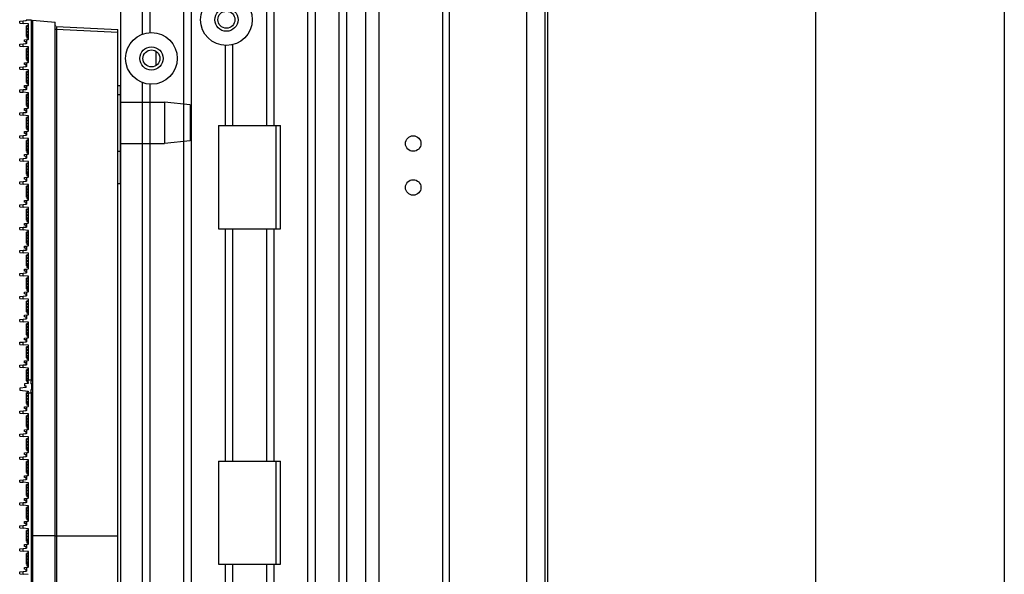
# Model space of a CAD drawing. Units: millimetres. Extents: x 359 to 2879, y 303 to 2085.
# Drawn here: x 722 to 912, y 1387 to 1494 of the extents above; entities that cross this region are included whole.
import ezdxf

# ---------------------------------------------------------------- set-up
doc = ezdxf.new("R2010")
doc.units = ezdxf.units.MM
doc.header["$LTSCALE"] = 0.15

msp = doc.modelspace()

# ---------------------------------------------------------------- linework, layer by layer
at = {"color": 7, "linetype": 'Continuous'}
for p, q in [((791.22, 1814.38), (791.22, 854.38)), ((741.22, 1813.88), (741.22, 854.88)), ((788.72, 884.88), (788.72, 1783.88)), ((777.47, 982.71), (777.47, 1761.31)), ((754.97, 982.71), (754.97, 1758.7)), ((778.97, 980.16), (778.97, 1759.08)), ((784.97, 1758.7), (784.97, 910.05)), ((753.47, 980.16), (753.47, 1758.03)), ((783.47, 1758.03), (783.47, 910.72)), ((819.87, 929.38), (819.87, 1739.38)), ((803.57, 1659.38), (803.57, 1346.88)), ((804.87, 1346.88), (804.87, 1659.38)), ((823.41, 1327), (823.41, 1609.66)), ((823.87, 1608.96), (823.87, 1309.89)), ((769.47, 1518.88), (769.47, 1473.88)), ((770.97, 1473.88), (770.97, 1518.88)), ((745.47, 1491.56), (745.47, 1497.19)), ((746.97, 1491.87), (746.97, 1496.88)), ((748.07, 1488.2), (748.07, 1485.49)), ((761.47, 1489.38), (761.47, 1473.88)), ((762.97, 1473.88), (762.97, 1489.53)), ((745.47, 1186.56), (745.47, 1482.19)), ((746.97, 1186.87), (746.97, 1481.88)), ((760.22, 1473.88), (760.22, 1453.88)), ((760.22, 1473.88), (772.22, 1473.88)), ((771.32, 1453.88), (771.32, 1473.88)), ((772.22, 1453.88), (772.22, 1473.88)), ((760.22, 1453.88), (772.22, 1453.88)), ((761.47, 1453.88), (761.47, 1408.88)), ((762.97, 1408.88), (762.97, 1453.88)), ((769.47, 1453.88), (769.47, 1408.88)), ((770.97, 1408.88), (770.97, 1453.88)), ((760.22, 1408.88), (760.22, 1388.88)), ((760.22, 1408.88), (772.22, 1408.88)), ((771.32, 1388.88), (771.32, 1408.88)), ((772.22, 1388.88), (772.22, 1408.88)), ((760.22, 1388.88), (772.22, 1388.88)), ((761.47, 1388.88), (761.47, 1179.37)), ((762.97, 1179.22), (762.97, 1388.88)), ((769.47, 1388.88), (769.47, 1016.71)), ((770.97, 987.55), (770.97, 1388.88))]:
    msp.add_line(p, q, dxfattribs=at)
at = {"color": 3}
for p, q in [((912.26, 874.38), (912.26, 1794.38)), ((875.76, 949.38), (875.76, 1719.38))]:
    msp.add_line(p, q, dxfattribs=at)
at = {"color": 4, "linetype": 'Continuous'}
for p, q in [((721.72, 1494.1), (722.42, 1494.16)), ((721.72, 1493.71), (721.72, 1494.1)), ((722.42, 1494.16), (722.97, 1494.21)), ((722.42, 1493.64), (722.42, 1494.16)), ((722.97, 1494.21), (722.97, 1494.28)), ((724.02, 1494.28), (722.97, 1494.28)), ((723.07, 1494.21), (722.97, 1494.21)), ((723.07, 1494.21), (723.07, 1494.28)), ((724.02, 1424.38), (724.02, 1494.28)), ((724.22, 1494.28), (724.22, 1174.48)), ((724.22, 1494.28), (728.57, 1493.9)), ((728.57, 1174.86), (728.57, 1493.9)), ((721.72, 1493.71), (722.42, 1493.64)), ((723.37, 1493.56), (722.42, 1493.64)), ((723.02, 1491.11), (723.02, 1493.21)), ((723.17, 1493.21), (723.02, 1493.21)), ((723.17, 1493.28), (723.37, 1493.39)), ((723.17, 1493.1), (723.17, 1493.28)), ((723.37, 1492.99), (723.17, 1493.1)), ((723.17, 1492.71), (723.37, 1492.82)), ((723.17, 1492.53), (723.17, 1492.71)), ((723.37, 1492.43), (723.17, 1492.53)), ((723.17, 1492.14), (723.37, 1492.25)), ((723.17, 1491.97), (723.17, 1492.14)), ((723.37, 1491.86), (723.17, 1491.97)), ((723.37, 1493.56), (723.37, 1493.39)), ((723.42, 1493.56), (723.37, 1493.56)), ((723.37, 1492.99), (723.37, 1492.82)), ((723.37, 1492.43), (723.37, 1492.25)), ((723.42, 1490.55), (723.42, 1493.56)), ((724.22, 1493.21), (724.02, 1493.21)), ((728.57, 1492.57), (728.85, 1492.57)), ((728.85, 1493.07), (740.72, 1492.45)), ((728.85, 1493.07), (728.85, 1492.66)), ((728.85, 1492.57), (728.85, 1176.2)), ((728.85, 1492.57), (740.72, 1491.95)), ((740.72, 1176.32), (740.72, 1492.45)), ((722.67, 1490.49), (723.07, 1490.52)), ((722.67, 1490.14), (722.67, 1490.49)), ((722.97, 1490.11), (722.67, 1490.14)), ((722.97, 1489.76), (722.97, 1490.11)), ((723.37, 1491.11), (723.02, 1491.11)), ((723.07, 1490.52), (723.37, 1490.55)), ((723.07, 1489.76), (723.07, 1490.52)), ((723.17, 1491.57), (723.37, 1491.68)), ((723.17, 1491.4), (723.17, 1491.57)), ((723.37, 1491.29), (723.17, 1491.4)), ((723.17, 1491.01), (723.37, 1491.11)), ((723.17, 1490.83), (723.17, 1491.01)), ((723.37, 1490.72), (723.17, 1490.83)), ((723.37, 1491.86), (723.37, 1491.68)), ((723.37, 1491.29), (723.37, 1491.11)), ((723.37, 1490.72), (723.37, 1490.55)), ((723.42, 1490.55), (723.37, 1490.55)), ((724.22, 1491.11), (724.02, 1491.11)), ((724.02, 1490.51), (724.22, 1490.51)), ((721.72, 1489.65), (722.42, 1489.71)), ((721.72, 1489.26), (721.72, 1489.65)), ((721.72, 1489.26), (722.42, 1489.2)), ((722.42, 1489.71), (722.97, 1489.76)), ((722.42, 1489.2), (722.42, 1489.71)), ((723.37, 1489.12), (722.42, 1489.2)), ((723.07, 1489.76), (722.97, 1489.76)), ((723.02, 1486.67), (723.02, 1488.77)), ((723.17, 1488.77), (723.02, 1488.77)), ((723.17, 1488.83), (723.37, 1488.94)), ((723.17, 1488.66), (723.17, 1488.83)), ((723.37, 1488.55), (723.17, 1488.66)), ((723.17, 1488.27), (723.37, 1488.37)), ((723.17, 1488.09), (723.17, 1488.27)), ((723.37, 1487.98), (723.17, 1488.09)), ((723.37, 1488.94), (723.37, 1489.12)), ((723.42, 1489.12), (723.37, 1489.12)), ((723.37, 1488.37), (723.37, 1488.55)), ((723.42, 1486.11), (723.42, 1489.12)), ((724.02, 1489.37), (724.22, 1489.37)), ((724.22, 1488.77), (724.02, 1488.77)), ((723.37, 1486.67), (723.02, 1486.67)), ((723.17, 1487.7), (723.37, 1487.81)), ((723.17, 1487.52), (723.17, 1487.7)), ((723.37, 1487.41), (723.17, 1487.52)), ((723.17, 1487.13), (723.37, 1487.24)), ((723.17, 1486.95), (723.17, 1487.13)), ((723.37, 1486.85), (723.17, 1486.95)), ((723.17, 1486.56), (723.37, 1486.67)), ((723.17, 1486.39), (723.17, 1486.56)), ((723.37, 1486.28), (723.17, 1486.39)), ((723.37, 1487.81), (723.37, 1487.98)), ((723.37, 1487.24), (723.37, 1487.41)), ((723.37, 1486.67), (723.37, 1486.85)), ((723.37, 1486.11), (723.37, 1486.28)), ((724.22, 1486.67), (724.02, 1486.67)), ((721.72, 1485.21), (722.42, 1485.27)), ((721.72, 1484.82), (721.72, 1485.21)), ((721.72, 1484.82), (722.42, 1484.76)), ((722.42, 1485.27), (722.97, 1485.32)), ((722.42, 1484.76), (722.42, 1485.27)), ((723.37, 1484.67), (722.42, 1484.76)), ((722.67, 1486.04), (723.07, 1486.08)), ((722.67, 1485.69), (722.67, 1486.04)), ((722.97, 1485.67), (722.67, 1485.69)), ((722.97, 1485.32), (722.97, 1485.67)), ((723.07, 1485.32), (722.97, 1485.32)), ((723.02, 1482.22), (723.02, 1484.32)), ((723.17, 1484.32), (723.02, 1484.32)), ((723.07, 1486.08), (723.37, 1486.11)), ((723.07, 1485.32), (723.07, 1486.08)), ((723.17, 1484.39), (723.37, 1484.5)), ((723.17, 1484.21), (723.17, 1484.39)), ((723.42, 1486.11), (723.37, 1486.11)), ((723.37, 1484.67), (723.37, 1484.5)), ((723.42, 1484.67), (723.37, 1484.67)), ((723.42, 1481.66), (723.42, 1484.67)), ((724.02, 1486.07), (724.22, 1486.07)), ((724.02, 1484.92), (724.22, 1484.92)), ((724.22, 1484.32), (724.02, 1484.32)), ((723.37, 1484.1), (723.17, 1484.21)), ((723.17, 1483.82), (723.37, 1483.93)), ((723.17, 1483.64), (723.17, 1483.82)), ((723.37, 1483.54), (723.17, 1483.64)), ((723.17, 1483.25), (723.37, 1483.36)), ((723.17, 1483.08), (723.17, 1483.25)), ((723.37, 1482.97), (723.17, 1483.08)), ((723.17, 1482.68), (723.37, 1482.79)), ((723.17, 1482.51), (723.17, 1482.68)), ((723.37, 1482.4), (723.17, 1482.51)), ((723.37, 1484.1), (723.37, 1483.93)), ((723.37, 1483.54), (723.37, 1483.36)), ((723.37, 1482.97), (723.37, 1482.79)), ((723.37, 1482.4), (723.37, 1482.22)), ((721.72, 1480.76), (722.42, 1480.83)), ((721.72, 1480.37), (721.72, 1480.76)), ((722.42, 1480.83), (722.97, 1480.87)), ((722.42, 1480.31), (722.42, 1480.83)), ((722.67, 1481.6), (723.07, 1481.63)), ((722.67, 1481.25), (722.67, 1481.6)), ((722.97, 1481.22), (722.67, 1481.25)), ((722.97, 1480.87), (722.97, 1481.22)), ((723.07, 1480.87), (722.97, 1480.87)), ((723.37, 1482.22), (723.02, 1482.22)), ((723.07, 1481.63), (723.37, 1481.66)), ((723.07, 1480.87), (723.07, 1481.63)), ((723.17, 1482.12), (723.37, 1482.22)), ((723.17, 1481.94), (723.17, 1482.12)), ((723.37, 1481.83), (723.17, 1481.94)), ((723.37, 1481.83), (723.37, 1481.66)), ((723.42, 1481.66), (723.37, 1481.66)), ((724.22, 1482.22), (724.02, 1482.22)), ((724.02, 1481.62), (724.22, 1481.62)), ((724.02, 1480.48), (724.22, 1480.48)), ((740.72, 1481.66), (741.22, 1481.66)), ((741.22, 1462.66), (741.22, 1481.66)), ((721.72, 1480.37), (722.42, 1480.31)), ((723.37, 1480.23), (722.42, 1480.31)), ((723.02, 1477.78), (723.02, 1479.88)), ((723.17, 1479.88), (723.02, 1479.88)), ((723.17, 1479.94), (723.37, 1480.05)), ((723.17, 1479.77), (723.17, 1479.94)), ((723.37, 1479.66), (723.17, 1479.77)), ((723.17, 1479.38), (723.37, 1479.48)), ((723.17, 1479.2), (723.17, 1479.38)), ((723.37, 1479.09), (723.17, 1479.2)), ((723.17, 1478.81), (723.37, 1478.92)), ((723.17, 1478.63), (723.17, 1478.81)), ((723.37, 1478.52), (723.17, 1478.63)), ((723.37, 1480.05), (723.37, 1480.23)), ((723.42, 1480.23), (723.37, 1480.23)), ((723.37, 1479.48), (723.37, 1479.66)), ((723.37, 1478.92), (723.37, 1479.09)), ((723.42, 1477.22), (723.42, 1480.23)), ((724.22, 1479.88), (724.02, 1479.88)), ((740.72, 1479.88), (741.22, 1479.88)), ((722.67, 1477.16), (723.07, 1477.19)), ((722.67, 1476.81), (722.67, 1477.16)), ((722.97, 1476.78), (722.67, 1476.81)), ((722.97, 1476.43), (722.97, 1476.78)), ((723.37, 1477.78), (723.02, 1477.78)), ((723.07, 1477.19), (723.37, 1477.22)), ((723.07, 1476.43), (723.07, 1477.19)), ((723.17, 1478.24), (723.37, 1478.35)), ((723.17, 1478.06), (723.17, 1478.24)), ((723.37, 1477.96), (723.17, 1478.06)), ((723.17, 1477.67), (723.37, 1477.78)), ((723.17, 1477.5), (723.17, 1477.67)), ((723.37, 1477.39), (723.17, 1477.5)), ((723.37, 1478.35), (723.37, 1478.52)), ((723.37, 1477.78), (723.37, 1477.96)), ((723.37, 1477.22), (723.37, 1477.39)), ((723.42, 1477.22), (723.37, 1477.22)), ((724.22, 1477.78), (724.02, 1477.78)), ((724.02, 1477.18), (724.22, 1477.18)), ((741.22, 1478.38), (749.72, 1478.38)), ((749.72, 1478.38), (749.72, 1470.38)), ((754.72, 1477.88), (749.72, 1478.38)), ((754.72, 1477.88), (754.72, 1470.88)), ((721.72, 1476.32), (722.42, 1476.38)), ((721.72, 1475.93), (721.72, 1476.32)), ((721.72, 1475.93), (722.42, 1475.87)), ((722.42, 1476.38), (722.97, 1476.43)), ((722.42, 1475.87), (722.42, 1476.38)), ((723.37, 1475.78), (722.42, 1475.87)), ((723.07, 1476.43), (722.97, 1476.43)), ((723.02, 1473.33), (723.02, 1475.43)), ((723.17, 1475.43), (723.02, 1475.43)), ((723.17, 1475.5), (723.37, 1475.61)), ((723.17, 1475.32), (723.17, 1475.5)), ((723.37, 1475.22), (723.17, 1475.32)), ((723.17, 1474.93), (723.37, 1475.04)), ((723.17, 1474.76), (723.17, 1474.93)), ((723.37, 1474.65), (723.17, 1474.76)), ((723.37, 1475.78), (723.37, 1475.61)), ((723.42, 1475.78), (723.37, 1475.78)), ((723.37, 1475.22), (723.37, 1475.04)), ((723.42, 1472.77), (723.42, 1475.78)), ((724.02, 1476.03), (724.22, 1476.03)), ((724.22, 1475.43), (724.02, 1475.43)), ((723.37, 1473.33), (723.02, 1473.33)), ((723.17, 1474.36), (723.37, 1474.47)), ((723.17, 1474.19), (723.17, 1474.36)), ((723.37, 1474.08), (723.17, 1474.19)), ((723.17, 1473.8), (723.37, 1473.9)), ((723.17, 1473.62), (723.17, 1473.8)), ((723.37, 1473.51), (723.17, 1473.62)), ((723.17, 1473.23), (723.37, 1473.34)), ((723.17, 1473.05), (723.17, 1473.23)), ((723.37, 1472.94), (723.17, 1473.05)), ((723.37, 1474.65), (723.37, 1474.47)), ((723.37, 1474.08), (723.37, 1473.9)), ((723.37, 1473.51), (723.37, 1473.34)), ((723.37, 1472.94), (723.37, 1472.77)), ((724.22, 1473.33), (724.02, 1473.33)), ((721.72, 1471.88), (722.42, 1471.94)), ((721.72, 1471.48), (721.72, 1471.88)), ((721.72, 1471.48), (722.42, 1471.42)), ((722.42, 1471.94), (722.97, 1471.98)), ((722.42, 1471.42), (722.42, 1471.94)), ((723.37, 1471.34), (722.42, 1471.42)), ((722.67, 1472.71), (723.07, 1472.75)), ((722.67, 1472.36), (722.67, 1472.71)), ((722.97, 1472.33), (722.67, 1472.36)), ((722.97, 1471.98), (722.97, 1472.33)), ((723.07, 1471.98), (722.97, 1471.98)), ((723.02, 1468.89), (723.02, 1470.99)), ((723.17, 1470.99), (723.02, 1470.99)), ((723.07, 1472.75), (723.37, 1472.77)), ((723.07, 1471.98), (723.07, 1472.75)), ((723.17, 1471.06), (723.37, 1471.16)), ((723.17, 1470.88), (723.17, 1471.06)), ((723.42, 1472.77), (723.37, 1472.77)), ((723.37, 1471.16), (723.37, 1471.34)), ((723.42, 1471.34), (723.37, 1471.34)), ((723.42, 1468.33), (723.42, 1471.34)), ((724.02, 1472.73), (724.22, 1472.73)), ((724.02, 1471.59), (724.22, 1471.59)), ((724.22, 1470.99), (724.02, 1470.99)), ((723.37, 1470.77), (723.17, 1470.88)), ((723.17, 1470.49), (723.37, 1470.6)), ((723.17, 1470.31), (723.17, 1470.49)), ((723.37, 1470.2), (723.17, 1470.31)), ((723.17, 1469.92), (723.37, 1470.03)), ((723.17, 1469.74), (723.17, 1469.92)), ((723.37, 1469.64), (723.17, 1469.74)), ((723.17, 1469.35), (723.37, 1469.46)), ((723.17, 1469.18), (723.17, 1469.35)), ((723.37, 1469.07), (723.17, 1469.18)), ((723.37, 1470.6), (723.37, 1470.77)), ((723.37, 1470.03), (723.37, 1470.2)), ((723.37, 1469.46), (723.37, 1469.64)), ((723.37, 1468.89), (723.37, 1469.07)), ((741.22, 1470.38), (749.72, 1470.38)), ((754.72, 1470.88), (749.72, 1470.38)), ((721.72, 1467.43), (722.42, 1467.49)), ((721.72, 1467.04), (721.72, 1467.43)), ((722.42, 1467.49), (722.97, 1467.54)), ((722.42, 1466.98), (722.42, 1467.49)), ((722.67, 1468.27), (723.07, 1468.3)), ((722.67, 1467.92), (722.67, 1468.27)), ((722.97, 1467.89), (722.67, 1467.92)), ((722.97, 1467.54), (722.97, 1467.89)), ((723.07, 1467.54), (722.97, 1467.54)), ((723.37, 1468.89), (723.02, 1468.89)), ((723.07, 1468.3), (723.37, 1468.33)), ((723.07, 1467.54), (723.07, 1468.3)), ((723.17, 1468.78), (723.37, 1468.89)), ((723.17, 1468.61), (723.17, 1468.78)), ((723.37, 1468.5), (723.17, 1468.61)), ((723.37, 1468.33), (723.37, 1468.5)), ((723.42, 1468.33), (723.37, 1468.33)), ((724.22, 1468.89), (724.02, 1468.89)), ((724.02, 1468.29), (724.22, 1468.29)), ((724.02, 1467.14), (724.22, 1467.14)), ((740.72, 1468.88), (741.22, 1468.88)), ((721.72, 1467.04), (722.42, 1466.98)), ((723.37, 1466.9), (722.42, 1466.98)), ((723.02, 1464.44), (723.02, 1466.54)), ((723.17, 1466.54), (723.02, 1466.54)), ((723.17, 1466.61), (723.37, 1466.72)), ((723.17, 1466.44), (723.17, 1466.61)), ((723.37, 1466.33), (723.17, 1466.44)), ((723.17, 1466.04), (723.37, 1466.15)), ((723.17, 1465.87), (723.17, 1466.04)), ((723.37, 1465.76), (723.17, 1465.87)), ((723.17, 1465.48), (723.37, 1465.58)), ((723.17, 1465.3), (723.17, 1465.48)), ((723.37, 1465.19), (723.17, 1465.3)), ((723.37, 1466.9), (723.37, 1466.72)), ((723.42, 1466.9), (723.37, 1466.9)), ((723.37, 1466.33), (723.37, 1466.15)), ((723.37, 1465.76), (723.37, 1465.58)), ((723.42, 1463.88), (723.42, 1466.9)), ((724.22, 1466.54), (724.02, 1466.54)), ((722.67, 1463.82), (723.07, 1463.86)), ((722.67, 1463.47), (722.67, 1463.82)), ((722.97, 1463.45), (722.67, 1463.47)), ((722.97, 1463.1), (722.97, 1463.45)), ((723.36, 1464.44), (723.02, 1464.44)), ((723.07, 1463.86), (723.37, 1463.88)), ((723.07, 1463.1), (723.07, 1463.86)), ((723.17, 1464.91), (723.37, 1465.02)), ((723.17, 1464.73), (723.17, 1464.91)), ((723.37, 1464.62), (723.17, 1464.73)), ((723.17, 1464.34), (723.37, 1464.45)), ((723.17, 1464.16), (723.17, 1464.34)), ((723.37, 1464.06), (723.17, 1464.16)), ((723.37, 1465.19), (723.37, 1465.02)), ((723.37, 1464.62), (723.37, 1464.45)), ((723.37, 1464.06), (723.37, 1463.88)), ((723.42, 1463.88), (723.37, 1463.88)), ((724.22, 1464.44), (724.02, 1464.44)), ((724.02, 1463.84), (724.22, 1463.84)), ((721.72, 1462.99), (722.42, 1463.05)), ((721.72, 1462.6), (721.72, 1462.99)), ((721.72, 1462.6), (722.42, 1462.53)), ((722.42, 1463.05), (722.97, 1463.1)), ((722.42, 1462.53), (722.42, 1463.05)), ((723.37, 1462.45), (722.42, 1462.53)), ((723.07, 1463.1), (722.97, 1463.1)), ((723.02, 1460), (723.02, 1462.1)), ((723.17, 1462.1), (723.02, 1462.1)), ((723.17, 1462.17), (723.37, 1462.27)), ((723.17, 1461.99), (723.17, 1462.17)), ((723.37, 1461.88), (723.17, 1461.99)), ((723.17, 1461.6), (723.37, 1461.71)), ((723.17, 1461.42), (723.17, 1461.6)), ((723.37, 1461.31), (723.17, 1461.42)), ((723.37, 1462.27), (723.37, 1462.45)), ((723.42, 1462.45), (723.37, 1462.45)), ((723.37, 1461.71), (723.37, 1461.88)), ((723.42, 1459.44), (723.42, 1462.45)), ((724.02, 1462.7), (724.22, 1462.7)), ((724.22, 1462.1), (724.02, 1462.1)), ((740.72, 1462.66), (741.22, 1462.66)), ((723.36, 1460), (723.02, 1460)), ((723.17, 1461.03), (723.37, 1461.14)), ((723.17, 1460.85), (723.17, 1461.03)), ((723.37, 1460.75), (723.17, 1460.85)), ((723.17, 1460.46), (723.37, 1460.57)), ((723.17, 1460.29), (723.17, 1460.46)), ((723.37, 1460.18), (723.17, 1460.29)), ((723.17, 1459.89), (723.37, 1460)), ((723.17, 1459.72), (723.17, 1459.89)), ((723.37, 1459.61), (723.17, 1459.72)), ((723.37, 1461.14), (723.37, 1461.31)), ((723.37, 1460.57), (723.37, 1460.75)), ((723.37, 1460), (723.37, 1460.18)), ((723.37, 1459.44), (723.37, 1459.61)), ((724.22, 1460), (724.02, 1460)), ((721.72, 1458.54), (722.42, 1458.6)), ((721.72, 1458.15), (721.72, 1458.54)), ((721.72, 1458.15), (722.42, 1458.09)), ((722.42, 1458.6), (722.97, 1458.65)), ((722.42, 1458.09), (722.42, 1458.6)), ((723.37, 1458.01), (722.42, 1458.09)), ((722.67, 1459.38), (723.07, 1459.41)), ((722.67, 1459.03), (722.67, 1459.38)), ((722.97, 1459), (722.67, 1459.03)), ((722.97, 1458.65), (722.97, 1459)), ((723.07, 1458.65), (722.97, 1458.65)), ((723.02, 1455.55), (723.02, 1457.65)), ((723.17, 1457.65), (723.02, 1457.65)), ((723.07, 1459.41), (723.37, 1459.44)), ((723.07, 1458.65), (723.07, 1459.41)), ((723.17, 1457.72), (723.37, 1457.83)), ((723.17, 1457.55), (723.17, 1457.72)), ((723.42, 1459.44), (723.37, 1459.44)), ((723.37, 1458.01), (723.37, 1457.83)), ((723.42, 1458.01), (723.37, 1458.01)), ((723.42, 1454.99), (723.42, 1458.01)), ((724.02, 1459.4), (724.22, 1459.4)), ((724.02, 1458.25), (724.22, 1458.25)), ((724.22, 1457.65), (724.02, 1457.65)), ((723.37, 1457.44), (723.17, 1457.55)), ((723.17, 1457.15), (723.37, 1457.26)), ((723.17, 1456.98), (723.17, 1457.15)), ((723.37, 1456.87), (723.17, 1456.98)), ((723.17, 1456.59), (723.37, 1456.69)), ((723.17, 1456.41), (723.17, 1456.59)), ((723.37, 1456.3), (723.17, 1456.41)), ((723.17, 1456.02), (723.37, 1456.13)), ((723.17, 1455.84), (723.17, 1456.02)), ((723.37, 1455.73), (723.17, 1455.84)), ((723.37, 1457.44), (723.37, 1457.26)), ((723.37, 1456.87), (723.37, 1456.69)), ((723.37, 1456.3), (723.37, 1456.13)), ((723.37, 1455.73), (723.37, 1455.56)), ((721.72, 1454.1), (722.42, 1454.16)), ((721.72, 1453.71), (721.72, 1454.1)), ((722.42, 1454.16), (722.97, 1454.21)), ((722.42, 1453.65), (722.42, 1454.16)), ((722.67, 1454.93), (723.07, 1454.97)), ((722.67, 1454.58), (722.67, 1454.93)), ((722.97, 1454.56), (722.67, 1454.58)), ((722.97, 1454.21), (722.97, 1454.56)), ((723.07, 1454.21), (722.97, 1454.21)), ((723.36, 1455.55), (723.02, 1455.55)), ((723.07, 1454.97), (723.37, 1454.99)), ((723.07, 1454.21), (723.07, 1454.97)), ((723.17, 1455.45), (723.37, 1455.56)), ((723.17, 1455.27), (723.17, 1455.45)), ((723.37, 1455.17), (723.17, 1455.27)), ((723.37, 1455.17), (723.37, 1454.99)), ((723.42, 1454.99), (723.37, 1454.99)), ((724.22, 1455.55), (724.02, 1455.55)), ((724.02, 1454.95), (724.22, 1454.95)), ((724.02, 1453.81), (724.22, 1453.81)), ((721.72, 1453.71), (722.42, 1453.65)), ((723.37, 1453.56), (722.42, 1453.65)), ((723.02, 1451.11), (723.02, 1453.21)), ((723.17, 1453.21), (723.02, 1453.21)), ((723.17, 1453.28), (723.37, 1453.39)), ((723.17, 1453.1), (723.17, 1453.28)), ((723.37, 1452.99), (723.17, 1453.1)), ((723.17, 1452.71), (723.37, 1452.82)), ((723.17, 1452.53), (723.17, 1452.71)), ((723.37, 1452.43), (723.17, 1452.53)), ((723.17, 1452.14), (723.37, 1452.25)), ((723.17, 1451.97), (723.17, 1452.14)), ((723.37, 1451.86), (723.17, 1451.97)), ((723.37, 1453.39), (723.37, 1453.56)), ((723.42, 1453.56), (723.37, 1453.56)), ((723.37, 1452.82), (723.37, 1452.99)), ((723.37, 1452.25), (723.37, 1452.43)), ((723.42, 1450.55), (723.42, 1453.56)), ((724.22, 1453.21), (724.02, 1453.21)), ((722.67, 1450.49), (723.07, 1450.52)), ((722.67, 1450.14), (722.67, 1450.49)), ((722.97, 1450.11), (722.67, 1450.14)), ((722.97, 1449.76), (722.97, 1450.11)), ((723.36, 1451.11), (723.02, 1451.11)), ((723.07, 1450.52), (723.37, 1450.55)), ((723.07, 1449.76), (723.07, 1450.52)), ((723.17, 1451.57), (723.37, 1451.68)), ((723.17, 1451.4), (723.17, 1451.57)), ((723.37, 1451.29), (723.17, 1451.4)), ((723.17, 1451.01), (723.37, 1451.11)), ((723.17, 1450.83), (723.17, 1451.01)), ((723.37, 1450.72), (723.17, 1450.83)), ((723.37, 1451.68), (723.37, 1451.86)), ((723.37, 1451.11), (723.37, 1451.29)), ((723.37, 1450.55), (723.37, 1450.72)), ((723.42, 1450.55), (723.37, 1450.55)), ((724.22, 1451.11), (724.02, 1451.11)), ((724.02, 1450.51), (724.22, 1450.51)), ((721.72, 1449.65), (722.42, 1449.71)), ((721.72, 1449.26), (721.72, 1449.65)), ((721.72, 1449.26), (722.42, 1449.2)), ((722.42, 1449.71), (722.97, 1449.76)), ((722.42, 1449.2), (722.42, 1449.71)), ((723.37, 1449.12), (722.42, 1449.2)), ((723.07, 1449.76), (722.97, 1449.76)), ((723.02, 1446.67), (723.02, 1448.77)), ((723.17, 1448.77), (723.02, 1448.77)), ((723.17, 1448.83), (723.37, 1448.94)), ((723.17, 1448.66), (723.17, 1448.83)), ((723.37, 1448.55), (723.17, 1448.66)), ((723.17, 1448.27), (723.37, 1448.37)), ((723.17, 1448.09), (723.17, 1448.27)), ((723.37, 1447.98), (723.17, 1448.09)), ((723.37, 1449.12), (723.37, 1448.94)), ((723.42, 1449.12), (723.37, 1449.12)), ((723.37, 1448.55), (723.37, 1448.37)), ((723.42, 1446.11), (723.42, 1449.12)), ((724.02, 1449.37), (724.22, 1449.37)), ((724.22, 1448.77), (724.02, 1448.77)), ((723.36, 1446.67), (723.02, 1446.67)), ((723.17, 1447.7), (723.37, 1447.81)), ((723.17, 1447.52), (723.17, 1447.7)), ((723.37, 1447.41), (723.17, 1447.52)), ((723.17, 1447.13), (723.37, 1447.24)), ((723.17, 1446.95), (723.17, 1447.13)), ((723.37, 1446.85), (723.17, 1446.95)), ((723.17, 1446.56), (723.37, 1446.67)), ((723.17, 1446.39), (723.17, 1446.56)), ((723.37, 1446.28), (723.17, 1446.39)), ((723.37, 1447.98), (723.37, 1447.81)), ((723.37, 1447.41), (723.37, 1447.24)), ((723.37, 1446.85), (723.37, 1446.67)), ((723.37, 1446.28), (723.37, 1446.11)), ((724.22, 1446.67), (724.02, 1446.67)), ((721.72, 1445.21), (722.42, 1445.27)), ((721.72, 1444.82), (721.72, 1445.21)), ((721.72, 1444.82), (722.42, 1444.76)), ((722.42, 1445.27), (722.97, 1445.32)), ((722.42, 1444.76), (722.42, 1445.27)), ((723.37, 1444.67), (722.42, 1444.76)), ((722.67, 1446.04), (723.07, 1446.08)), ((722.67, 1445.69), (722.67, 1446.04)), ((722.97, 1445.67), (722.67, 1445.69)), ((722.97, 1445.32), (722.97, 1445.67)), ((723.07, 1445.32), (722.97, 1445.32)), ((723.02, 1442.22), (723.02, 1444.32)), ((723.17, 1444.32), (723.02, 1444.32)), ((723.07, 1446.08), (723.37, 1446.11)), ((723.07, 1445.32), (723.07, 1446.08)), ((723.17, 1444.39), (723.37, 1444.5)), ((723.17, 1444.21), (723.17, 1444.39)), ((723.42, 1446.11), (723.37, 1446.11)), ((723.37, 1444.5), (723.37, 1444.67)), ((723.42, 1444.67), (723.37, 1444.67)), ((723.42, 1441.66), (723.42, 1444.67)), ((724.02, 1446.07), (724.22, 1446.07)), ((724.02, 1444.92), (724.22, 1444.92)), ((724.22, 1444.32), (724.02, 1444.32)), ((723.37, 1444.11), (723.17, 1444.21)), ((723.17, 1443.82), (723.37, 1443.93)), ((723.17, 1443.65), (723.17, 1443.82)), ((723.37, 1443.54), (723.17, 1443.65)), ((723.17, 1443.25), (723.37, 1443.36)), ((723.17, 1443.08), (723.17, 1443.25)), ((723.37, 1442.97), (723.17, 1443.08)), ((723.17, 1442.69), (723.37, 1442.79)), ((723.17, 1442.51), (723.17, 1442.69)), ((723.37, 1442.4), (723.17, 1442.51)), ((723.37, 1443.93), (723.37, 1444.11)), ((723.37, 1443.36), (723.37, 1443.54)), ((723.37, 1442.79), (723.37, 1442.97)), ((723.37, 1442.23), (723.37, 1442.4)), ((721.72, 1440.76), (722.42, 1440.83)), ((721.72, 1440.37), (721.72, 1440.76)), ((722.42, 1440.83), (722.97, 1440.87)), ((722.42, 1440.31), (722.42, 1440.83)), ((722.67, 1441.6), (723.07, 1441.64)), ((722.67, 1441.25), (722.67, 1441.6)), ((722.97, 1441.22), (722.67, 1441.25)), ((722.97, 1440.87), (722.97, 1441.22)), ((723.07, 1440.87), (722.97, 1440.87)), ((723.36, 1442.22), (723.02, 1442.22)), ((723.07, 1441.64), (723.37, 1441.66)), ((723.07, 1440.87), (723.07, 1441.64)), ((723.17, 1442.12), (723.37, 1442.23)), ((723.17, 1441.94), (723.17, 1442.12)), ((723.37, 1441.83), (723.17, 1441.94)), ((723.37, 1441.66), (723.37, 1441.83)), ((723.42, 1441.66), (723.37, 1441.66)), ((724.22, 1442.22), (724.02, 1442.22)), ((724.02, 1441.62), (724.22, 1441.62)), ((724.02, 1440.48), (724.22, 1440.48)), ((721.72, 1440.37), (722.42, 1440.31)), ((723.37, 1440.23), (722.42, 1440.31)), ((723.02, 1437.78), (723.02, 1439.88)), ((723.17, 1439.88), (723.02, 1439.88)), ((723.17, 1439.94), (723.37, 1440.05)), ((723.17, 1439.77), (723.17, 1439.94)), ((723.37, 1439.66), (723.17, 1439.77)), ((723.17, 1439.38), (723.37, 1439.48)), ((723.17, 1439.2), (723.17, 1439.38)), ((723.37, 1439.09), (723.17, 1439.2)), ((723.17, 1438.81), (723.37, 1438.92)), ((723.17, 1438.63), (723.17, 1438.81)), ((723.37, 1438.52), (723.17, 1438.63)), ((723.37, 1440.23), (723.37, 1440.05)), ((723.42, 1440.23), (723.37, 1440.23)), ((723.37, 1439.66), (723.37, 1439.48)), ((723.37, 1439.09), (723.37, 1438.92)), ((723.42, 1437.22), (723.42, 1440.23)), ((724.22, 1439.88), (724.02, 1439.88)), ((722.67, 1437.16), (723.07, 1437.19)), ((722.67, 1436.81), (722.67, 1437.16)), ((722.97, 1436.78), (722.67, 1436.81)), ((722.97, 1436.43), (722.97, 1436.78)), ((723.36, 1437.78), (723.02, 1437.78)), ((723.07, 1437.19), (723.37, 1437.22)), ((723.07, 1436.43), (723.07, 1437.19)), ((723.17, 1438.24), (723.37, 1438.35)), ((723.17, 1438.06), (723.17, 1438.24)), ((723.37, 1437.96), (723.17, 1438.06)), ((723.17, 1437.67), (723.37, 1437.78)), ((723.17, 1437.5), (723.17, 1437.67)), ((723.37, 1437.39), (723.17, 1437.5)), ((723.37, 1438.52), (723.37, 1438.35)), ((723.37, 1437.96), (723.37, 1437.78)), ((723.37, 1437.39), (723.37, 1437.22)), ((723.42, 1437.22), (723.37, 1437.22)), ((724.22, 1437.78), (724.02, 1437.78)), ((724.02, 1437.18), (724.22, 1437.18)), ((721.72, 1436.32), (722.42, 1436.38)), ((721.72, 1435.93), (721.72, 1436.32)), ((721.72, 1435.93), (722.42, 1435.87)), ((722.42, 1436.38), (722.97, 1436.43)), ((722.42, 1435.87), (722.42, 1436.38)), ((723.37, 1435.78), (722.42, 1435.87)), ((723.07, 1436.43), (722.97, 1436.43)), ((723.02, 1433.33), (723.02, 1435.43)), ((723.17, 1435.43), (723.02, 1435.43)), ((723.17, 1435.5), (723.37, 1435.61)), ((723.17, 1435.32), (723.17, 1435.5)), ((723.37, 1435.22), (723.17, 1435.32)), ((723.17, 1434.93), (723.37, 1435.04)), ((723.17, 1434.76), (723.17, 1434.93)), ((723.37, 1434.65), (723.17, 1434.76)), ((723.37, 1435.61), (723.37, 1435.78)), ((723.42, 1435.78), (723.37, 1435.78)), ((723.37, 1435.04), (723.37, 1435.22)), ((723.42, 1432.77), (723.42, 1435.78)), ((724.02, 1436.03), (724.22, 1436.03)), ((724.22, 1435.43), (724.02, 1435.43)), ((723.36, 1433.33), (723.02, 1433.33)), ((723.17, 1434.36), (723.37, 1434.47)), ((723.17, 1434.19), (723.17, 1434.36)), ((723.37, 1434.08), (723.17, 1434.19)), ((723.17, 1433.8), (723.37, 1433.9)), ((723.17, 1433.62), (723.17, 1433.8)), ((723.37, 1433.51), (723.17, 1433.62)), ((723.17, 1433.23), (723.37, 1433.34)), ((723.17, 1433.05), (723.17, 1433.23)), ((723.37, 1432.94), (723.17, 1433.05)), ((723.37, 1434.47), (723.37, 1434.65)), ((723.37, 1433.9), (723.37, 1434.08)), ((723.37, 1433.34), (723.37, 1433.51)), ((723.37, 1432.77), (723.37, 1432.94)), ((724.22, 1433.33), (724.02, 1433.33)), ((721.72, 1431.88), (722.42, 1431.94)), ((721.72, 1431.48), (721.72, 1431.88)), ((721.72, 1431.48), (722.42, 1431.42)), ((722.42, 1431.94), (722.97, 1431.99)), ((722.42, 1431.42), (722.42, 1431.94)), ((723.37, 1431.34), (722.42, 1431.42)), ((722.67, 1432.71), (723.07, 1432.75)), ((722.67, 1432.36), (722.67, 1432.71)), ((722.97, 1432.34), (722.67, 1432.36)), ((722.97, 1431.99), (722.97, 1432.34)), ((723.07, 1431.99), (722.97, 1431.99)), ((723.02, 1428.89), (723.02, 1430.99)), ((723.17, 1430.99), (723.02, 1430.99)), ((723.07, 1432.75), (723.37, 1432.77)), ((723.07, 1431.99), (723.07, 1432.75)), ((723.17, 1431.06), (723.37, 1431.16)), ((723.17, 1430.88), (723.17, 1431.06)), ((723.42, 1432.77), (723.37, 1432.77)), ((723.37, 1431.34), (723.37, 1431.16)), ((723.42, 1431.34), (723.37, 1431.34)), ((723.42, 1428.33), (723.42, 1431.34)), ((724.02, 1432.73), (724.22, 1432.73)), ((724.02, 1431.59), (724.22, 1431.59)), ((724.22, 1430.99), (724.02, 1430.99)), ((723.37, 1430.77), (723.17, 1430.88)), ((723.17, 1430.49), (723.37, 1430.6)), ((723.17, 1430.31), (723.17, 1430.49)), ((723.37, 1430.2), (723.17, 1430.31)), ((723.17, 1429.92), (723.37, 1430.03)), ((723.17, 1429.74), (723.17, 1429.92)), ((723.37, 1429.64), (723.17, 1429.74)), ((723.17, 1429.35), (723.37, 1429.46)), ((723.17, 1429.18), (723.17, 1429.35)), ((723.37, 1429.07), (723.17, 1429.18)), ((723.37, 1430.77), (723.37, 1430.6)), ((723.37, 1430.2), (723.37, 1430.03)), ((723.37, 1429.64), (723.37, 1429.46)), ((723.37, 1429.07), (723.37, 1428.89)), ((721.72, 1427.43), (722.42, 1427.49)), ((721.72, 1427.04), (721.72, 1427.43)), ((722.42, 1427.49), (722.97, 1427.54)), ((722.42, 1426.98), (722.42, 1427.49)), ((722.67, 1428.27), (723.07, 1428.3)), ((722.67, 1427.92), (722.67, 1428.27)), ((722.97, 1427.89), (722.67, 1427.92)), ((722.97, 1427.54), (722.97, 1427.89)), ((723.07, 1427.54), (722.97, 1427.54)), ((723.36, 1428.89), (723.02, 1428.89)), ((723.07, 1428.3), (723.37, 1428.33)), ((723.07, 1427.54), (723.07, 1428.3)), ((723.17, 1428.78), (723.37, 1428.89)), ((723.17, 1428.61), (723.17, 1428.78)), ((723.37, 1428.5), (723.17, 1428.61)), ((723.37, 1428.5), (723.37, 1428.33)), ((723.42, 1428.33), (723.37, 1428.33)), ((724.22, 1428.89), (724.02, 1428.89)), ((724.02, 1428.29), (724.22, 1428.29)), ((724.02, 1427.14), (724.22, 1427.14)), ((721.72, 1427.04), (722.42, 1426.98)), ((723.37, 1426.9), (722.42, 1426.98)), ((723.02, 1424.44), (723.02, 1426.54)), ((723.17, 1426.54), (723.02, 1426.54)), ((723.17, 1426.61), (723.37, 1426.72)), ((723.17, 1426.44), (723.17, 1426.61)), ((723.37, 1426.33), (723.17, 1426.44)), ((723.17, 1426.04), (723.37, 1426.15)), ((723.17, 1425.87), (723.17, 1426.04)), ((723.37, 1425.76), (723.17, 1425.87)), ((723.17, 1425.48), (723.37, 1425.58)), ((723.17, 1425.3), (723.17, 1425.48)), ((723.37, 1425.19), (723.17, 1425.3)), ((723.37, 1426.72), (723.37, 1426.9)), ((723.42, 1426.9), (723.37, 1426.9)), ((723.37, 1426.15), (723.37, 1426.33)), ((723.37, 1425.58), (723.37, 1425.76)), ((723.42, 1424.51), (723.42, 1426.9)), ((724.22, 1426.54), (724.02, 1426.54)), ((723.37, 1423.88), (722.67, 1423.82)), ((722.67, 1423.82), (722.67, 1423.47)), ((722.67, 1423.47), (722.97, 1423.45)), ((722.97, 1423.1), (722.97, 1423.45)), ((723.36, 1424.44), (723.02, 1424.44)), ((723.17, 1424.91), (723.37, 1425.02)), ((723.17, 1424.73), (723.17, 1424.91)), ((723.37, 1424.62), (723.17, 1424.73)), ((723.17, 1424.16), (723.17, 1424.34)), ((723.17, 1424.16), (723.21, 1424.14)), ((723.37, 1424.45), (723.18, 1424.35)), ((723.21, 1424.14), (723.37, 1424.06)), ((723.37, 1424.14), (723.21, 1424.14)), ((723.37, 1425.02), (723.37, 1425.19)), ((723.37, 1424.45), (723.37, 1424.62)), ((723.42, 1424.51), (723.37, 1424.51)), ((723.37, 1424.21), (723.37, 1424.14)), ((723.37, 1424.06), (723.37, 1423.88)), ((724.02, 1424.52), (723.42, 1424.52)), ((723.87, 1424.38), (723.87, 1423.84)), ((724.02, 1424.38), (723.87, 1424.38)), ((724.22, 1423.84), (723.87, 1423.84)), ((724.22, 1424.44), (724.02, 1424.44)), ((724.02, 1423.84), (724.02, 1422.7)), ((722.97, 1423.1), (721.72, 1422.99)), ((721.72, 1422.99), (721.72, 1422.6)), ((721.72, 1422.6), (723.37, 1422.45)), ((723.02, 1420), (723.02, 1422.1)), ((723.17, 1422.1), (723.02, 1422.1)), ((723.37, 1422.28), (723.17, 1422.17)), ((723.17, 1421.99), (723.17, 1422.17)), ((723.42, 1422.03), (723.17, 1422.03)), ((723.37, 1421.88), (723.17, 1421.99)), ((723.17, 1421.6), (723.37, 1421.71)), ((723.17, 1421.42), (723.17, 1421.6)), ((723.37, 1421.32), (723.17, 1421.42)), ((723.37, 1422.45), (723.37, 1422.28)), ((723.37, 1421.88), (723.37, 1421.71)), ((723.42, 1419.44), (723.42, 1422.03)), ((724.02, 1422.02), (723.42, 1422.02)), ((723.87, 1422.7), (723.87, 1422.16)), ((724.22, 1422.7), (723.87, 1422.7)), ((724.02, 1422.16), (723.87, 1422.16)), ((724.02, 1422.16), (724.02, 1422.07)), ((724.22, 1422.1), (724.02, 1422.1)), ((724.02, 1334.48), (724.02, 1422.02)), ((723.36, 1420), (723.02, 1420)), ((723.17, 1421.03), (723.37, 1421.14)), ((723.17, 1420.86), (723.17, 1421.03)), ((723.37, 1420.75), (723.17, 1420.86)), ((723.17, 1420.46), (723.37, 1420.57)), ((723.17, 1420.29), (723.17, 1420.46)), ((723.37, 1420.18), (723.17, 1420.29)), ((723.17, 1419.9), (723.37, 1420)), ((723.17, 1419.72), (723.17, 1419.9)), ((723.37, 1419.61), (723.17, 1419.72)), ((723.37, 1421.32), (723.37, 1421.14)), ((723.37, 1420.75), (723.37, 1420.57)), ((723.37, 1420.18), (723.37, 1420)), ((723.37, 1419.61), (723.37, 1419.44)), ((724.22, 1420), (724.02, 1420)), ((721.72, 1418.54), (722.42, 1418.6)), ((721.72, 1418.15), (721.72, 1418.54)), ((721.72, 1418.15), (722.42, 1418.09)), ((722.42, 1418.6), (722.97, 1418.65)), ((722.42, 1418.09), (722.42, 1418.6)), ((723.37, 1418.01), (722.42, 1418.09)), ((722.67, 1419.38), (723.07, 1419.41)), ((722.67, 1419.03), (722.67, 1419.38)), ((722.97, 1419), (722.67, 1419.03)), ((722.97, 1418.65), (722.97, 1419)), ((723.07, 1418.65), (722.97, 1418.65)), ((723.02, 1415.56), (723.02, 1417.66)), ((723.17, 1417.66), (723.02, 1417.66)), ((723.07, 1419.41), (723.37, 1419.44)), ((723.07, 1418.65), (723.07, 1419.41)), ((723.17, 1417.72), (723.37, 1417.83)), ((723.17, 1417.55), (723.17, 1417.72)), ((723.42, 1419.44), (723.37, 1419.44)), ((723.37, 1417.83), (723.37, 1418.01)), ((723.42, 1418.01), (723.37, 1418.01)), ((723.42, 1414.99), (723.42, 1418.01)), ((724.02, 1419.4), (724.22, 1419.4)), ((724.02, 1418.25), (724.22, 1418.25)), ((724.22, 1417.66), (724.02, 1417.66)), ((723.37, 1417.44), (723.17, 1417.55)), ((723.17, 1417.15), (723.37, 1417.26)), ((723.17, 1416.98), (723.17, 1417.15)), ((723.37, 1416.87), (723.17, 1416.98)), ((723.17, 1416.59), (723.37, 1416.69)), ((723.17, 1416.41), (723.17, 1416.59)), ((723.37, 1416.3), (723.17, 1416.41)), ((723.17, 1416.02), (723.37, 1416.13)), ((723.17, 1415.84), (723.17, 1416.02)), ((723.37, 1415.73), (723.17, 1415.84)), ((723.37, 1417.26), (723.37, 1417.44)), ((723.37, 1416.69), (723.37, 1416.87)), ((723.37, 1416.13), (723.37, 1416.3)), ((723.37, 1415.56), (723.37, 1415.73)), ((721.72, 1414.1), (722.42, 1414.16)), ((721.72, 1413.71), (721.72, 1414.1)), ((722.42, 1414.16), (722.97, 1414.21)), ((722.42, 1413.65), (722.42, 1414.16)), ((722.67, 1414.93), (723.07, 1414.97)), ((722.67, 1414.58), (722.67, 1414.93)), ((722.97, 1414.56), (722.67, 1414.58)), ((722.97, 1414.21), (722.97, 1414.56)), ((723.07, 1414.21), (722.97, 1414.21)), ((723.36, 1415.56), (723.02, 1415.56)), ((723.07, 1414.97), (723.37, 1414.99)), ((723.07, 1414.21), (723.07, 1414.97)), ((723.17, 1415.45), (723.37, 1415.56)), ((723.17, 1415.27), (723.17, 1415.45)), ((723.37, 1415.17), (723.17, 1415.27)), ((723.37, 1414.99), (723.37, 1415.17)), ((723.42, 1414.99), (723.37, 1414.99)), ((724.22, 1415.56), (724.02, 1415.56)), ((724.02, 1414.95), (724.22, 1414.95)), ((724.02, 1413.81), (724.22, 1413.81)), ((721.72, 1413.71), (722.42, 1413.65)), ((723.37, 1413.56), (722.42, 1413.65)), ((723.02, 1411.11), (723.02, 1413.21)), ((723.17, 1413.21), (723.02, 1413.21)), ((723.17, 1413.28), (723.37, 1413.39)), ((723.17, 1413.1), (723.17, 1413.28)), ((723.37, 1412.99), (723.17, 1413.1)), ((723.17, 1412.71), (723.37, 1412.82)), ((723.17, 1412.53), (723.17, 1412.71)), ((723.37, 1412.43), (723.17, 1412.53)), ((723.17, 1412.14), (723.37, 1412.25)), ((723.17, 1411.97), (723.17, 1412.14)), ((723.37, 1411.86), (723.17, 1411.97)), ((723.37, 1413.56), (723.37, 1413.39)), ((723.42, 1413.56), (723.37, 1413.56)), ((723.37, 1412.99), (723.37, 1412.82)), ((723.37, 1412.43), (723.37, 1412.25)), ((723.42, 1410.55), (723.42, 1413.56)), ((724.22, 1413.21), (724.02, 1413.21)), ((722.67, 1410.49), (723.07, 1410.52)), ((722.67, 1410.14), (722.67, 1410.49)), ((722.97, 1410.11), (722.67, 1410.14)), ((722.97, 1409.76), (722.97, 1410.11)), ((723.36, 1411.11), (723.02, 1411.11)), ((723.07, 1410.52), (723.37, 1410.55)), ((723.07, 1409.76), (723.07, 1410.52)), ((723.17, 1411.57), (723.37, 1411.68)), ((723.17, 1411.4), (723.17, 1411.57)), ((723.37, 1411.29), (723.17, 1411.4)), ((723.17, 1411.01), (723.37, 1411.11)), ((723.17, 1410.83), (723.17, 1411.01)), ((723.37, 1410.72), (723.17, 1410.83)), ((723.37, 1411.86), (723.37, 1411.68)), ((723.37, 1411.29), (723.37, 1411.11)), ((723.37, 1410.72), (723.37, 1410.55)), ((723.42, 1410.55), (723.37, 1410.55)), ((724.22, 1411.11), (724.02, 1411.11)), ((724.02, 1410.51), (724.22, 1410.51)), ((721.72, 1409.65), (722.42, 1409.71)), ((721.72, 1409.26), (721.72, 1409.65)), ((721.72, 1409.26), (722.42, 1409.2)), ((722.42, 1409.71), (722.97, 1409.76)), ((722.42, 1409.2), (722.42, 1409.71)), ((723.37, 1409.12), (722.42, 1409.2)), ((723.07, 1409.76), (722.97, 1409.76)), ((723.02, 1406.67), (723.02, 1408.77)), ((723.17, 1408.77), (723.02, 1408.77)), ((723.17, 1408.83), (723.37, 1408.94)), ((723.17, 1408.66), (723.17, 1408.83)), ((723.37, 1408.55), (723.17, 1408.66)), ((723.17, 1408.27), (723.37, 1408.37)), ((723.17, 1408.09), (723.17, 1408.27)), ((723.37, 1407.98), (723.17, 1408.09)), ((723.37, 1408.94), (723.37, 1409.12)), ((723.42, 1409.12), (723.37, 1409.12)), ((723.37, 1408.37), (723.37, 1408.55)), ((723.42, 1406.11), (723.42, 1409.12)), ((724.02, 1409.37), (724.22, 1409.37)), ((724.22, 1408.77), (724.02, 1408.77)), ((723.36, 1406.67), (723.02, 1406.67)), ((723.17, 1407.7), (723.37, 1407.81)), ((723.17, 1407.52), (723.17, 1407.7)), ((723.37, 1407.41), (723.17, 1407.52)), ((723.17, 1407.13), (723.37, 1407.24)), ((723.17, 1406.95), (723.17, 1407.13)), ((723.37, 1406.85), (723.17, 1406.95)), ((723.17, 1406.56), (723.37, 1406.67)), ((723.17, 1406.39), (723.17, 1406.56)), ((723.37, 1406.28), (723.17, 1406.39)), ((723.37, 1407.81), (723.37, 1407.98)), ((723.37, 1407.24), (723.37, 1407.41)), ((723.37, 1406.67), (723.37, 1406.85)), ((723.37, 1406.11), (723.37, 1406.28)), ((724.22, 1406.67), (724.02, 1406.67)), ((721.72, 1405.21), (722.42, 1405.27)), ((721.72, 1404.82), (721.72, 1405.21)), ((721.72, 1404.82), (722.42, 1404.76)), ((722.42, 1405.27), (722.97, 1405.32)), ((722.42, 1404.76), (722.42, 1405.27)), ((723.37, 1404.67), (722.42, 1404.76)), ((722.67, 1406.04), (723.07, 1406.08)), ((722.67, 1405.69), (722.67, 1406.04)), ((722.97, 1405.67), (722.67, 1405.69)), ((722.97, 1405.32), (722.97, 1405.67)), ((723.07, 1405.32), (722.97, 1405.32)), ((723.02, 1402.22), (723.02, 1404.32)), ((723.17, 1404.32), (723.02, 1404.32)), ((723.07, 1406.08), (723.37, 1406.11)), ((723.07, 1405.32), (723.07, 1406.08)), ((723.17, 1404.39), (723.37, 1404.5)), ((723.17, 1404.21), (723.17, 1404.39)), ((723.42, 1406.11), (723.37, 1406.11)), ((723.37, 1404.67), (723.37, 1404.5)), ((723.42, 1404.67), (723.37, 1404.67)), ((723.42, 1401.66), (723.42, 1404.67)), ((724.02, 1406.07), (724.22, 1406.07)), ((724.02, 1404.92), (724.22, 1404.92)), ((724.22, 1404.32), (724.02, 1404.32)), ((723.37, 1404.11), (723.17, 1404.21)), ((723.17, 1403.82), (723.37, 1403.93)), ((723.17, 1403.65), (723.17, 1403.82)), ((723.37, 1403.54), (723.17, 1403.65)), ((723.17, 1403.25), (723.37, 1403.36)), ((723.17, 1403.08), (723.17, 1403.25)), ((723.37, 1402.97), (723.17, 1403.08)), ((723.17, 1402.69), (723.37, 1402.79)), ((723.17, 1402.51), (723.17, 1402.69)), ((723.37, 1402.4), (723.17, 1402.51)), ((723.37, 1404.11), (723.37, 1403.93)), ((723.37, 1403.54), (723.37, 1403.36)), ((723.37, 1402.97), (723.37, 1402.79)), ((723.37, 1402.4), (723.37, 1402.23)), ((721.72, 1400.76), (722.42, 1400.83)), ((721.72, 1400.37), (721.72, 1400.76)), ((722.42, 1400.83), (722.97, 1400.87)), ((722.42, 1400.31), (722.42, 1400.83)), ((722.67, 1401.6), (723.07, 1401.64)), ((722.67, 1401.25), (722.67, 1401.6)), ((722.97, 1401.22), (722.67, 1401.25)), ((722.97, 1400.87), (722.97, 1401.22)), ((723.07, 1400.87), (722.97, 1400.87)), ((723.36, 1402.22), (723.02, 1402.22)), ((723.07, 1401.64), (723.37, 1401.66)), ((723.07, 1400.87), (723.07, 1401.64)), ((723.17, 1402.12), (723.37, 1402.23)), ((723.17, 1401.94), (723.17, 1402.12)), ((723.37, 1401.83), (723.17, 1401.94)), ((723.37, 1401.83), (723.37, 1401.66)), ((723.42, 1401.66), (723.37, 1401.66)), ((724.22, 1402.22), (724.02, 1402.22)), ((724.02, 1401.62), (724.22, 1401.62)), ((724.02, 1400.48), (724.22, 1400.48)), ((721.72, 1400.37), (722.42, 1400.31)), ((723.37, 1400.23), (722.42, 1400.31)), ((723.02, 1397.78), (723.02, 1399.88)), ((723.17, 1399.88), (723.02, 1399.88)), ((723.17, 1399.95), (723.37, 1400.05)), ((723.17, 1399.77), (723.17, 1399.95)), ((723.37, 1399.66), (723.17, 1399.77)), ((723.17, 1399.38), (723.37, 1399.49)), ((723.17, 1399.2), (723.17, 1399.38)), ((723.37, 1399.09), (723.17, 1399.2)), ((723.17, 1398.81), (723.37, 1398.92)), ((723.17, 1398.63), (723.17, 1398.81)), ((723.37, 1398.53), (723.17, 1398.63)), ((723.37, 1400.05), (723.37, 1400.23)), ((723.42, 1400.23), (723.37, 1400.23)), ((723.37, 1399.49), (723.37, 1399.66)), ((723.37, 1398.92), (723.37, 1399.09)), ((723.42, 1397.22), (723.42, 1400.23)), ((724.22, 1399.88), (724.02, 1399.88)), ((722.67, 1397.16), (723.07, 1397.19)), ((722.67, 1396.81), (722.67, 1397.16)), ((722.97, 1396.78), (722.67, 1396.81)), ((722.97, 1396.43), (722.97, 1396.78)), ((723.36, 1397.78), (723.02, 1397.78)), ((723.07, 1397.19), (723.37, 1397.22)), ((723.07, 1396.43), (723.07, 1397.19)), ((723.17, 1398.24), (723.37, 1398.35)), ((723.17, 1398.07), (723.17, 1398.24)), ((723.37, 1397.96), (723.17, 1398.07)), ((723.17, 1397.67), (723.37, 1397.78)), ((723.17, 1397.5), (723.17, 1397.67)), ((723.37, 1397.39), (723.17, 1397.5)), ((723.37, 1398.35), (723.37, 1398.53)), ((723.37, 1397.78), (723.37, 1397.96)), ((723.37, 1397.22), (723.37, 1397.39)), ((723.42, 1397.22), (723.37, 1397.22)), ((724.22, 1397.78), (724.02, 1397.78)), ((724.02, 1397.18), (724.22, 1397.18)), ((721.72, 1396.32), (722.42, 1396.38)), ((721.72, 1395.93), (721.72, 1396.32)), ((721.72, 1395.93), (722.42, 1395.87)), ((722.42, 1396.38), (722.97, 1396.43)), ((722.42, 1395.87), (722.42, 1396.38)), ((723.37, 1395.78), (722.42, 1395.87)), ((723.07, 1396.43), (722.97, 1396.43)), ((723.02, 1393.33), (723.02, 1395.43)), ((723.17, 1395.43), (723.02, 1395.43)), ((723.17, 1395.5), (723.37, 1395.61)), ((723.17, 1395.32), (723.17, 1395.5)), ((723.37, 1395.22), (723.17, 1395.32)), ((723.17, 1394.93), (723.37, 1395.04)), ((723.17, 1394.76), (723.17, 1394.93)), ((723.37, 1394.65), (723.17, 1394.76)), ((723.37, 1395.78), (723.37, 1395.61)), ((723.42, 1395.78), (723.37, 1395.78)), ((723.37, 1395.22), (723.37, 1395.04)), ((723.42, 1392.77), (723.42, 1395.78)), ((724.02, 1396.03), (724.22, 1396.03)), ((724.22, 1395.43), (724.02, 1395.43)), ((723.36, 1393.33), (723.02, 1393.33)), ((723.17, 1394.36), (723.37, 1394.47)), ((723.17, 1394.19), (723.17, 1394.36)), ((723.37, 1394.08), (723.17, 1394.19)), ((723.17, 1393.8), (723.37, 1393.9)), ((723.17, 1393.62), (723.17, 1393.8)), ((723.37, 1393.51), (723.17, 1393.62)), ((723.17, 1393.23), (723.37, 1393.34)), ((723.17, 1393.05), (723.17, 1393.23)), ((723.37, 1392.94), (723.17, 1393.05)), ((723.37, 1394.65), (723.37, 1394.47)), ((723.37, 1394.08), (723.37, 1393.9)), ((723.37, 1393.51), (723.37, 1393.34)), ((723.37, 1392.94), (723.37, 1392.77)), ((724.22, 1393.33), (724.02, 1393.33)), ((728.57, 1394.38), (724.22, 1394.38)), ((728.61, 1394.38), (740.72, 1394.38)), ((721.72, 1391.88), (722.42, 1391.94)), ((721.72, 1391.48), (721.72, 1391.88)), ((721.72, 1391.48), (722.42, 1391.42)), ((722.42, 1391.94), (722.97, 1391.99)), ((722.42, 1391.42), (722.42, 1391.94)), ((723.37, 1391.34), (722.42, 1391.42)), ((722.67, 1392.71), (723.07, 1392.75)), ((722.67, 1392.36), (722.67, 1392.71)), ((722.97, 1392.34), (722.67, 1392.36)), ((722.97, 1391.99), (722.97, 1392.34)), ((723.07, 1391.99), (722.97, 1391.99)), ((723.02, 1388.89), (723.02, 1390.99)), ((723.17, 1390.99), (723.02, 1390.99)), ((723.07, 1392.75), (723.37, 1392.77)), ((723.07, 1391.99), (723.07, 1392.75)), ((723.17, 1391.06), (723.37, 1391.16)), ((723.17, 1390.88), (723.17, 1391.06)), ((723.42, 1392.77), (723.37, 1392.77)), ((723.37, 1391.16), (723.37, 1391.34)), ((723.42, 1391.34), (723.37, 1391.34)), ((723.42, 1388.33), (723.42, 1391.34)), ((724.02, 1392.73), (724.22, 1392.73)), ((724.02, 1391.59), (724.22, 1391.59)), ((724.22, 1390.99), (724.02, 1390.99)), ((723.37, 1390.77), (723.17, 1390.88)), ((723.17, 1390.49), (723.37, 1390.6)), ((723.17, 1390.31), (723.17, 1390.49)), ((723.37, 1390.2), (723.17, 1390.31)), ((723.17, 1389.92), (723.37, 1390.03)), ((723.17, 1389.74), (723.17, 1389.92)), ((723.37, 1389.64), (723.17, 1389.74)), ((723.17, 1389.35), (723.37, 1389.46)), ((723.17, 1389.18), (723.17, 1389.35)), ((723.37, 1389.07), (723.17, 1389.18)), ((723.37, 1390.6), (723.37, 1390.77)), ((723.37, 1390.03), (723.37, 1390.2)), ((723.37, 1389.46), (723.37, 1389.64)), ((723.37, 1388.89), (723.37, 1389.07)), ((721.72, 1387.43), (722.42, 1387.49)), ((721.72, 1387.04), (721.72, 1387.43)), ((722.42, 1387.49), (722.97, 1387.54)), ((722.42, 1386.98), (722.42, 1387.49)), ((722.67, 1388.27), (723.07, 1388.3)), ((722.67, 1387.92), (722.67, 1388.27)), ((722.97, 1387.89), (722.67, 1387.92)), ((722.97, 1387.54), (722.97, 1387.89)), ((723.07, 1387.54), (722.97, 1387.54)), ((723.36, 1388.89), (723.02, 1388.89)), ((723.07, 1388.3), (723.37, 1388.33)), ((723.07, 1387.54), (723.07, 1388.3)), ((723.17, 1388.78), (723.37, 1388.89)), ((723.17, 1388.61), (723.17, 1388.78)), ((723.37, 1388.5), (723.17, 1388.61)), ((723.37, 1388.33), (723.37, 1388.5)), ((723.42, 1388.33), (723.37, 1388.33)), ((724.22, 1388.89), (724.02, 1388.89)), ((724.02, 1388.29), (724.22, 1388.29)), ((724.02, 1387.14), (724.22, 1387.14)), ((721.72, 1387.04), (722.42, 1386.98)), ((723.37, 1386.9), (722.42, 1386.98))]:
    msp.add_line(p, q, dxfattribs=at)
at = {"color": 7, "linetype": 'Continuous'}
for centre, radius in [((761.72, 1494.38), 5), ((761.72, 1494.38), 2.25), ((761.72, 1494.38), 1.65), ((747.22, 1486.88), 5), ((747.22, 1486.88), 2.25), ((747.22, 1486.88), 1.65), ((797.87, 1470.38), 1.5), ((797.87, 1461.88), 1.5)]:
    msp.add_circle(centre, radius, dxfattribs=at)
at = {"color": 4, "linetype": 'Continuous'}
for centre, radius, start, end in [((728.87, 1493.37), 0.3, 224.4104, 238), ((745, 1493.07), 16.15, 181.4679, 181.7868)]:
    msp.add_arc(centre, radius, start, end, dxfattribs=at)
msp.add_ellipse((722.55, 1423.27), major_axis=(1.25, 0), ratio=1, start_param=0.85168, end_param=1.037251, dxfattribs=at)

doc.saveas('drawing.dxf')
